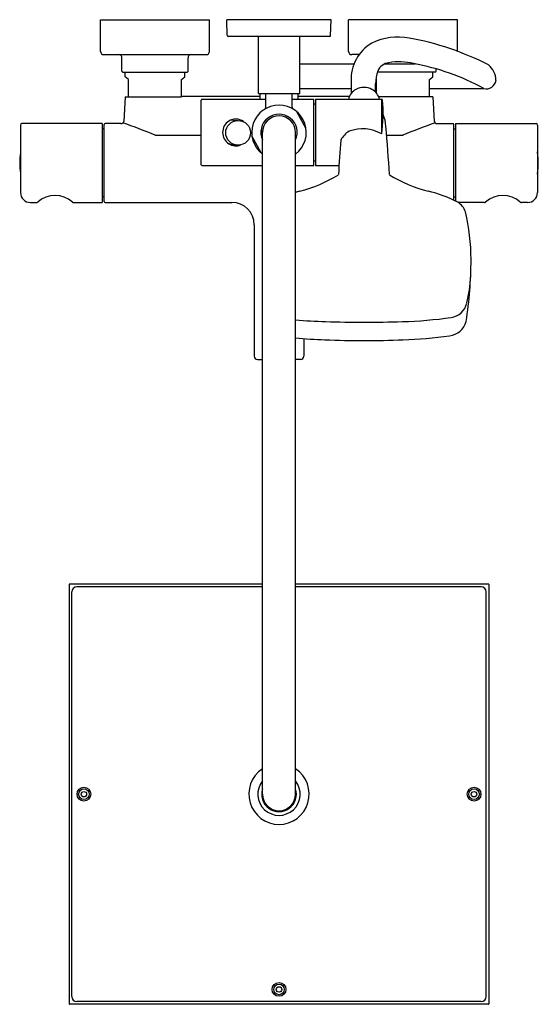
# Model space of a CAD drawing. Extents: x 688.6 to 700.9, y 66.1 to 89.6.
import ezdxf

# ---------------------------------------------------------------- set-up
doc = ezdxf.new("R2010")
doc.units = 0
doc.header["$LTSCALE"] = 0.64311
doc.layers.get('0').update_dxf_attribs({"color": 255, "linetype": 'CONTINUOUS'})
doc.layers.get('DEFPOINTS').update_dxf_attribs({"linetype": 'CONTINUOUS'})
doc.styles.get("Standard").update_dxf_attribs({"font": 'txt', "width": 0.8})

msp = doc.modelspace()

# ---------------------------------------------------------------- linework, layer by layer
for p, q in [((690.515, 89.548), (693.113, 89.548)), ((690.515, 88.8), (690.515, 89.548)), ((693.113, 88.8), (693.113, 89.548)), ((696.007, 89.548), (693.527, 89.548)), ((693.536, 89.174), (693.527, 89.548)), ((695.997, 89.174), (696.007, 89.548)), ((699.019, 89.548), (696.42, 89.548)), ((696.42, 88.8), (696.42, 89.548)), ((699.019, 88.8), (699.019, 89.548)), ((695.977, 89.155), (693.556, 89.155)), ((694.279, 87.796), (694.279, 89.155)), ((695.259, 87.796), (695.259, 89.155)), ((690.593, 88.721), (693.034, 88.721)), ((691.027, 88.328), (691.027, 88.642)), ((692.601, 88.328), (692.601, 88.642)), ((696.674, 88.721), (696.499, 88.721)), ((695.259, 88.501), (696.553, 88.501)), ((697.282, 88.501), (698.011, 88.501)), ((698.507, 88.328), (698.507, 88.383)), ((691.046, 88.308), (692.582, 88.308)), ((691.105, 88.197), (691.105, 88.308)), ((691.184, 88.131), (691.105, 88.197)), ((691.184, 87.718), (691.184, 88.131)), ((692.444, 88.131), (692.523, 88.197)), ((692.444, 87.718), (692.444, 88.131)), ((692.523, 88.197), (692.523, 88.308)), ((697.09, 88.131), (697.073, 88.145)), ((697.09, 87.801), (697.09, 88.131)), ((698.487, 88.308), (697.109, 88.308)), ((698.349, 88.131), (698.428, 88.197)), ((698.349, 87.718), (698.349, 88.131)), ((698.428, 88.197), (698.428, 88.308)), ((695.259, 87.918), (696.483, 87.918)), ((697.066, 87.828), (697.066, 88.03)), ((697.066, 87.918), (697.09, 87.918)), ((698.349, 87.918), (699.641, 87.918)), ((691.104, 87.718), (691.068, 87.134)), ((691.104, 87.718), (692.444, 87.718)), ((692.444, 87.737), (694.32, 87.737)), ((692.916, 86.103), (692.916, 87.639)), ((692.936, 87.659), (694.452, 87.659)), ((694.279, 87.796), (695.259, 87.796)), ((694.32, 87.659), (694.32, 87.796)), ((694.452, 87.462), (694.452, 87.796)), ((695.082, 87.462), (695.082, 87.796)), ((695.082, 87.659), (695.595, 87.659)), ((695.22, 87.659), (695.22, 87.796)), ((695.22, 87.737), (696.449, 87.737)), ((695.595, 86.084), (695.595, 87.659)), ((695.637, 87.659), (697.212, 87.659)), ((695.637, 87.659), (695.637, 86.084)), ((698.429, 87.718), (697.14, 87.718)), ((697.213, 86.834), (697.213, 87.659)), ((698.429, 87.718), (698.466, 87.134)), ((695.595, 87.552), (695.637, 87.552)), ((693.687, 87.166), (693.793, 87.156)), ((695.409, 86.97), (695.194, 87.36)), ((688.61, 87.046), (688.61, 85.44)), ((690.559, 87.082), (688.646, 87.082)), ((690.559, 87.082), (690.559, 85.204)), ((690.606, 86.952), (690.559, 86.952)), ((690.606, 85.224), (690.606, 87.062)), ((691.001, 87.082), (690.626, 87.082)), ((698.533, 87.082), (698.907, 87.082)), ((698.927, 85.261), (698.927, 87.062)), ((698.927, 86.952), (698.974, 86.952)), ((698.974, 87.082), (698.974, 85.238)), ((698.974, 87.082), (700.888, 87.082)), ((700.923, 87.046), (700.923, 85.44)), ((691.814, 86.806), (692.916, 86.806)), ((694.339, 86.382), (694.125, 86.772)), ((694.375, 86.91), (694.335, 86.91)), ((694.373, 86.832), (694.335, 86.832)), ((694.373, 71.123), (694.373, 86.871)), ((695.16, 71.123), (695.16, 86.871)), ((697.331, 86.806), (697.72, 86.806)), ((692.936, 86.084), (694.373, 86.084)), ((695.16, 86.084), (695.595, 86.084)), ((695.637, 86.19), (695.595, 86.19)), ((695.637, 86.084), (696.195, 86.084)), ((690.606, 85.334), (690.559, 85.334)), ((698.927, 85.334), (698.974, 85.334)), ((688.847, 85.204), (688.994, 85.204)), ((689.872, 85.204), (690.559, 85.204)), ((690.626, 85.204), (693.645, 85.204)), ((699.661, 85.204), (699.039, 85.204)), ((700.687, 85.204), (700.539, 85.204)), ((694.176, 84.672), (694.176, 81.547)), ((695.357, 81.963), (695.357, 81.547)), ((694.255, 81.468), (694.373, 81.469)), ((695.279, 81.468), (695.16, 81.469)), ((689.767, 76.111), (689.767, 66.135)), ((694.373, 76.123), (689.779, 76.123)), ((689.834, 66.308), (689.834, 75.938)), ((694.373, 76.056), (689.952, 76.056)), ((699.755, 76.123), (695.16, 76.123)), ((699.582, 76.056), (695.16, 76.056)), ((699.7, 66.308), (699.7, 75.938)), ((699.767, 76.111), (699.767, 66.135)), ((699.755, 66.123), (689.779, 66.123)), ((699.582, 66.19), (689.952, 66.19))]:
    msp.add_line(p, q)
for centre, radius in [((693.793, 86.861), 0.295), ((690.121, 71.123), 0.164), ((690.121, 71.123), 0.126), ((699.412, 71.123), 0.164), ((699.412, 71.123), 0.126), ((690.121, 71.123), 0.065), ((699.412, 71.123), 0.065), ((694.767, 66.477), 0.164), ((694.767, 66.477), 0.126), ((694.767, 66.477), 0.065)]:
    msp.add_circle(centre, radius)
for centre, radius, start, end in [((693.556, 89.174), 0.0197, 181.5, 270), ((695.977, 89.174), 0.0197, 270, 358.5), ((697.606, 87.682), 1.457, 79.6516, 115.672), ((696.649, 82.391), 6.834, 62.9364, 79.7254), ((690.593, 88.8), 0.0787, 180, 270), ((693.034, 88.8), 0.0787, 270, 0), ((696.499, 88.8), 0.0787, 180, 270), ((697.484, 88.133), 1.001, 120.5525, 182.8418), ((690.947, 88.642), 0.0791, 359.7582, 88.2285), ((692.68, 88.642), 0.0791, 91.7715, 180.2418), ((697.426, 88.196), 0.337, 97.268, 156.5517), ((697.622, 87.043), 1.506, 76.5077, 99.0855), ((696.956, 82.976), 5.625, 61.4802, 79.5799), ((699.437, 88.096), 0.498, 1.7366, 49.8696), ((691.046, 88.328), 0.0197, 180, 270), ((692.582, 88.328), 0.0197, 270, 0), ((697.979, 88.03), 0.913, 160.7958, 179.9993), ((698.487, 88.328), 0.0197, 270, 0), ((699.706, 88.14), 0.231, 253.7862, 352.7253), ((696.778, 87.572), 0.368, 118.8649, 166.2788), ((702.911, 87.977), 6.428, 179.0499, 181.617), ((696.79, 87.531), 0.41, 62.4484, 117.5516), ((696.802, 87.572), 0.368, 13.7212, 61.1351), ((692.936, 87.639), 0.0197, 90.0201, 179.9515), ((697.213, 87.639), 0.0197, 2.7977, 90.0001), ((693.62, 87.325), 3.626, 352.2202, 4.9979), ((694.767, 86.871), 0.65, 307.3052, 232.6948), ((694.412, 87.462), 0.0394, 302.0692, 0.0267), ((695.121, 87.462), 0.0394, 179.973, 237.9308), ((693.736, 86.882), 0.306, 53.1028, 122.6102), ((693.694, 86.871), 0.295, 91.3895, 114.5501), ((694.767, 86.871), 0.433, 335.38, 204.62), ((694.767, 86.871), 0.394, 0, 180), ((696.51, 86.978), 0.802, 2.6161, 23.483), ((688.646, 87.046), 0.0354, 90, 180), ((690.626, 87.062), 0.0197, 90, 180), ((691.006, 87.144), 0.0626, 265.4806, 350.7477), ((677.845, 51.654), 37.826, 68.3274, 69.5673), ((693.743, 86.871), 0.319, 122.6102, 237.505), ((696.761, 86.067), 0.89, 59.5288, 111.238), ((672.294, 84.578), 25.135, 2.9369, 5.5647), ((711.689, 51.654), 37.826, 110.4327, 111.6726), ((698.528, 87.144), 0.0626, 189.2523, 274.5194), ((698.907, 87.062), 0.0197, 0, 90), ((700.888, 87.046), 0.0354, 0, 90), ((694.767, 86.871), 0.421, 174.6374, 185.3626), ((694.767, 86.871), 0.402, 174.3737, 185.6263), ((696.661, 86.482), 0.47, 118.1305, 153.7677), ((693.699, 86.889), 0.313, 245.9155, 273.5418), ((693.743, 86.871), 0.319, 237.505, 290.9724), ((721.285, 84.578), 25.135, 175.1804, 177.0631), ((690.572, 86.143), 1.981, 172.6904, 187.3096), ((688.638, 86.391), 0.0315, 151.0495, 172.6904), ((700.896, 86.391), 0.0315, 7.3096, 28.9505), ((698.954, 86.143), 1.988, 352.7183, 7.2817), ((692.936, 86.103), 0.0197, 180.0485, 269.9799), ((688.638, 85.895), 0.0315, 187.3096, 208.9505), ((694.506, 88.516), 3.137, 283.9375, 302.3246), ((699.074, 88.516), 3.137, 237.6754, 256.0625), ((700.896, 85.895), 0.0315, 331.0495, 352.6904), ((688.847, 85.44), 0.236, 180, 270), ((689.433, 84.756), 0.617, 48.0142, 131.9858), ((696.031, 82.272), 3.291, 103.5226, 105.3334), ((697.549, 82.272), 3.291, 63.3136, 76.4774), ((700.1, 84.756), 0.617, 48.0142, 131.9858), ((700.687, 85.44), 0.236, 270, 0), ((688.994, 85.243), 0.0394, 270, 311.9858), ((689.872, 85.243), 0.0394, 228.0142, 270), ((690.626, 85.224), 0.0197, 180, 270), ((693.644, 84.672), 0.532, 0.0967, 89.9084), ((698.744, 84.802), 0.499, 21.1007, 55.4472), ((699.661, 85.243), 0.0394, 270, 311.9858), ((700.539, 85.243), 0.0394, 228.0142, 270), ((694.103, 83.809), 5.239, 0.4082, 12.9287), ((689.179, 83.914), 10.163, 351.2768, 359.6166), ((696.086, 83.595), 3.249, 346.0539, 357.392), ((698.812, 82.901), 0.436, 277.2842, 348.1284), ((696.11, 92.079), 9.712, 264.3908, 268.6162), ((696.79, 105.773), 23.42, 267.7617, 272.2383), ((697.47, 92.079), 9.712, 271.3838, 278.2725), ((698.788, 82.482), 0.45, 274.9246, 346.06), ((697.55, 90.42), 8.483, 271.1463, 278.6558), ((696.03, 90.42), 8.483, 264.1153, 268.8537), ((696.79, 104.205), 22.287, 267.6101, 272.3899), ((694.255, 81.547), 0.0785, 180.1988, 270.1508), ((695.279, 81.547), 0.0785, 269.8492, 359.8012), ((689.779, 76.111), 0.0118, 90, 180), ((689.952, 75.938), 0.118, 90, 180), ((699.582, 75.938), 0.118, 360, 90), ((699.755, 76.111), 0.0118, 0, 90), ((694.767, 71.123), 0.719, 123.2262, 56.7738), ((694.767, 71.123), 0.504, 141.3752, 38.6248), ((694.767, 71.123), 0.413, 162.2472, 17.7528), ((694.767, 71.123), 0.394, 180.0146, 359.9854), ((689.952, 66.308), 0.118, 180, 270), ((699.582, 66.308), 0.118, 270, 0), ((689.778, 66.135), 0.0117, 180.4657, 270.4657), ((699.755, 66.135), 0.0117, 269.5343, 359.5343)]:
    msp.add_arc(centre, radius, start, end)

# ---------------------------------------------------------------- texts
at = {"layer": 'DEFPOINTS'}
for tag, p, s in [('MODELNUMBER', (694.767, 89.552), 'K-72671T-C9'), ('TRADENAME', (694.767, 89.55), 'SINGULIER'), ('PRODUCT', (694.767, 89.549), 'BATH AND SHOWER FAUCET')]:
    msp.add_attdef(tag, p, s, height=0.001, dxfattribs=at)

doc.saveas('drawing.dxf')
